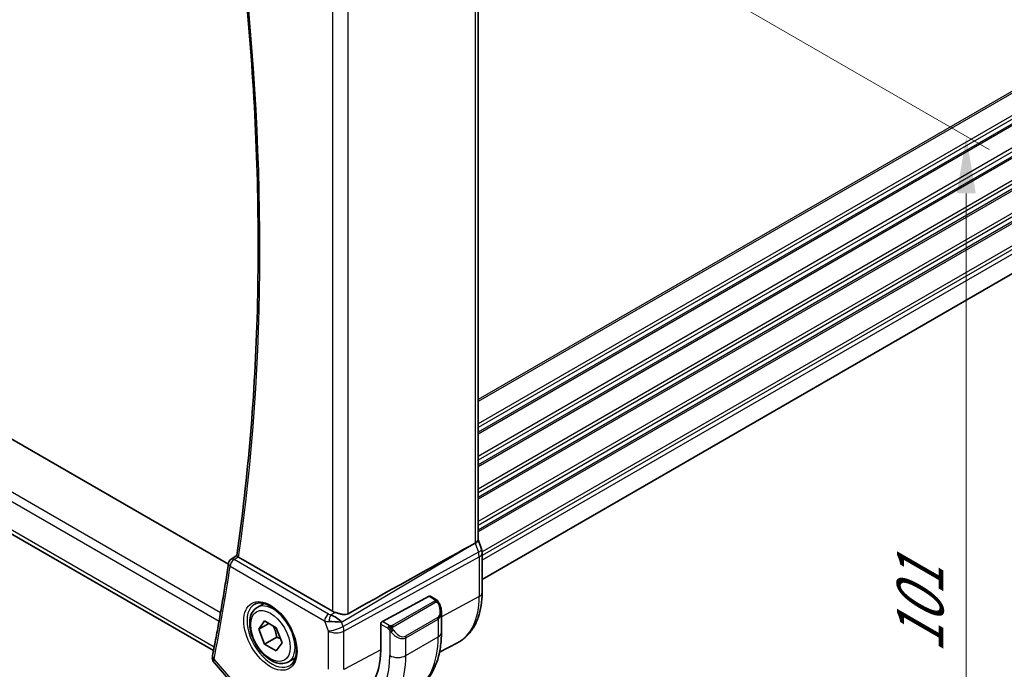
# Model space of a CAD drawing. Units: millimetres. Extents: x 29 to 4174, y 16 to 859.
# Drawn here: x 162 to 249, y 255 to 312 of the extents above; entities that cross this region are included whole.
import ezdxf

# ---------------------------------------------------------------- set-up
doc = ezdxf.new("R2010")
doc.units = ezdxf.units.MM
doc.header["$LTSCALE"] = 2
doc.layers.get('Defpoints').update_dxf_attribs({"lineweight": 25})
for name, color, linetype, lineweight in [('Dimension (ISO)', 7, 'Continuous', 18), ('Visible (ISO)', 7, 'Continuous', 35), ('Visible Narrow (ISO)', 7, 'Continuous', 25)]:
    doc.layers.add(name, color=color, linetype=linetype, lineweight=lineweight)
doc.styles.add('Note Text (TK)', font='MS PGothic.ttf')
doc.dimstyles.new('Default - Method 1b (TK)', dxfattribs={"dimscale": 2, "dimtxt": 2.5, "dimasz": 2.5, "dimexe": 1, "dimexo": 1.5, "dimgap": 1, "dimtad": 1, "dimtoh": 1, "dimrnd": 1e-08, "dimdsep": 46, "dimtxsty": 'Note Text (TK)', "dimcen": 0.09, "dimdle": 5, "dimclrd": 100, "dimclre": 100, "dimclrt": 7, "dimadec": 1, "dimazin": 1, "dimtfac": 1, "dimtmove": 0, "dimatfit": 3, "dimfxl": 0, "dimtolj": 1, "dimlwd": -1, "dimlwe": -1, "dimarcsym": 0})

# ---------------------------------------------------------------- blocks, each defined once
blk = doc.blocks.new('*D3')
at = {"layer": 'Defpoints', "color": 0, "transparency": 16777216}
for p in [(188.849, 334.756), (188.849, 252.29), (245.417, 219.63)]:
    blk.add_point(p, dxfattribs=at)
at = {"layer": 'Dimension (ISO)', "color": 100, "transparency": 16777216}
for p, q in [((191.849, 333.024), (247.417, 300.941)), ((245.417, 297.096), (245.417, 224.63)), ((191.849, 250.558), (247.417, 218.475))]:
    blk.add_line(p, q, dxfattribs=at)
for points in [[(244.584, 297.096), (246.251, 297.096), (245.417, 302.096)], [(244.584, 224.63), (246.251, 224.63), (245.417, 219.63)]]:
    blk.add_solid(points, dxfattribs=at)
at = {"layer": 'Dimension (ISO)', "color": 7, "transparency": 16777216, "insert": (241.377, 256.769), "char_height": 5, "attachment_point": 4, "rotation": 90, "style": 'Note Text (TK)'}
blk.add_mtext('\\A1;{\\Q30.000;\\W0.816;\\H0.816x;101}', dxfattribs=at)
blk = doc.blocks.new('*D4')
at = {"layer": 'Defpoints', "color": 0, "transparency": 16777216}
for p in [(89.5, 318.222), (196.273, 256.576), (196.273, 214.119)]:
    blk.add_point(p, dxfattribs=at)
at = {"layer": 'Dimension (ISO)', "color": 100, "transparency": 16777216}
for p, q in [((89.5, 314.758), (89.5, 273.455)), ((93.83, 273.264), (191.943, 216.619)), ((196.273, 253.112), (196.273, 211.809))]:
    blk.add_line(p, q, dxfattribs=at)
for points in [[(94.247, 273.986), (93.414, 272.542), (89.5, 275.764)], [(192.36, 217.34), (191.527, 215.897), (196.273, 214.119)]]:
    blk.add_solid(points, dxfattribs=at)
at = {"layer": 'Dimension (ISO)', "color": 7, "transparency": 16777216, "insert": (142.155, 250.029), "char_height": 5, "attachment_point": 4, "rotation": 330, "style": 'Note Text (TK)'}
blk.add_mtext('\\A1;{\\Q-30.000;\\W0.816;\\H0.816x;151}', dxfattribs=at)

msp = doc.modelspace()

# ---------------------------------------------------------------- linework, layer by layer
at = {"layer": 'Visible (ISO)'}
for p, q in [((202.604, 323.0573), (202.604, 266.7231)), ((180.7064, 264.5841), (102.3107, 309.8459)), ((282.3467, 309.0706), (202.9575, 263.2352)), ((179.4027, 257.0046), (98.9578, 303.4494)), ((201.8252, 266.1432), (202.3496, 266.4304)), ((202.604, 266.7487), (202.8986, 265.8984)), ((180.9469, 265.025), (181.4384, 265.3466)), ((189.832, 260.4585), (181.6, 265.2113)), ((202.9575, 265.5549), (202.9575, 262.0789)), ((194.21, 259.5639), (198.308, 261.7703)), ((198.4115, 261.7782), (198.8804, 261.5074)), ((183.231, 260.795), (183.8308, 261.1413)), ((199.3946, 260.3602), (199.3946, 258.6176)), ((183.3733, 258.8803), (183.8836, 259.6063)), ((184.2572, 259.3906), (183.3733, 258.8803)), ((183.8836, 259.6063), (184.9042, 259.017)), ((190.6286, 259.521), (190.6286, 259.521)), ((194.0636, 257.0356), (194.0636, 259.3218)), ((183.8836, 257.565), (183.3733, 258.8803)), ((184.9443, 258.1774), (183.8836, 257.565)), ((184.9042, 259.017), (185.4145, 257.7017)), ((194.9814, 258.6302), (194.9814, 258.6302)), ((184.9042, 256.9758), (183.8836, 257.565)), ((185.4145, 257.7017), (184.9042, 256.9758)), ((199.2242, 256.8732), (200.7879, 257.6889)), ((179.4797, 255.9324), (181.0757, 254.0896)), ((185.981, 256.0319), (186.5808, 256.3782))]:
    msp.add_line(p, q, dxfattribs=at)
msp.add_arc((181.2146, 264.6028), 0.5, 123.197074, 171.635413, dxfattribs=at)
for centre, major_axis, ratio, start_param, end_param in [((152.7423, 237.4393), (54.8751, 31.6881), 0.0111654, 0.4572, 0.7872813), ((201.804, 266.6141), (0.7979, 0.1343), 0.4311662, 5.3904426, 6.2107474), ((181.9542, 265.4278), (-0.5029, -0.0094), 0.5942831, 0.6580301, 0.7784534), ((202.1426, 265.6365), (0.7559, 0.2618), 0.2581989, 6.2831501, 6.2831888), ((202.1575, 265.5549), (0.8, 0), 0.5773503, 0, 0.0062214), ((181.2146, 264.6028), (-0.2738, 0.4184), 0.5738347, 6.2804869, 6.2831159), ((198.308, 261.607), (0.1054, 0.17), 0.5971344, 0.0187152, 0.8041134), ((190.028, 259.5284), (-0.8893, 0.621), 0.350305, 4.2269104, 5.3333062), ((190.5391, 260.8953), (-0.9998, -0.0313), 0.5971344, 0.7666829, 1.0492438), ((198.3946, 260.8362), (0.7542, -1.0308), 0.6370667, 0.7163953, 0.7187518), ((190.028, 259.5284), (1.0721, -0.04), 0.0094839, 0.968867, 2.0752628), ((194.21, 259.4006), (-0.1054, -0.17), 0.5971344, 3.945706, 5.5165024), ((179.8063, 256.4705), (-0.4903, 0.0982), 0.6825261, 0, 0.0034589), ((188.1416, 260.4547), (4.1875, -7.253), 0.5773503, 6.1305094, 7.0685835)]:
    msp.add_ellipse(centre, major_axis=major_axis, ratio=ratio, start_param=start_param, end_param=end_param, dxfattribs=at)
for points, knots in [([(181.4382, 265.3454), (181.9393, 268.7885), (182.341, 272.3073), (182.9443, 279.4829), (183.1458, 283.1397), (183.3478, 290.5775), (183.3482, 294.3585), (183.1478, 302.0303), (182.947, 305.9211), (182.3646, 313.5407), (181.9956, 317.2634), (181.5396, 321.0216)], [2.98780261, 2.98780261, 2.98780261, 2.98780261, 3.04926945, 3.04926945, 3.1107363, 3.1107363, 3.17220314, 3.17220314, 3.23366998, 3.23366998, 3.29112524, 3.29112524, 3.29112524, 3.29112524]), ([(181.5597, 265.2376), (181.5381, 265.2536), (181.5194, 265.2678), (181.4877, 265.2928), (181.4748, 265.3036), (181.4494, 265.3266), (181.4374, 265.34), (181.4382, 265.3454)], [0, 0, 0, 0, 0.010489425, 0.010489425, 0.021180044, 0.021180044, 0.037999088, 0.037999088, 0.037999088, 0.037999088]), ([(180.7199, 264.6755), (180.639, 264.1252), (180.5555, 263.5767), (180.3835, 262.4838), (180.295, 261.9392), (180.1128, 260.8542), (180.0192, 260.3137), (179.827, 259.2367), (179.7283, 258.7002), (179.526, 257.6314), (179.4223, 257.099), (179.316, 256.5687)], [3.296830466, 3.296830466, 3.296830466, 3.296830466, 3.306664772, 3.306664772, 3.316499079, 3.316499079, 3.326333386, 3.326333386, 3.336167692, 3.336167692, 3.346001999, 3.346001999, 3.346001999, 3.346001999]), ([(202.9575, 262.0789), (202.9575, 261.6922), (202.9304, 261.3166), (202.8193, 260.5955), (202.7352, 260.2499), (202.5072, 259.5977), (202.3632, 259.291), (202.0132, 258.7282), (201.8071, 258.4722), (201.3372, 258.0269), (201.0733, 257.8378), (200.7879, 257.6889)], [3.14159265, 3.14159265, 3.14159265, 3.14159265, 3.30361133, 3.30361133, 3.46563001, 3.46563001, 3.62764869, 3.62764869, 3.78966736, 3.78966736, 3.95168604, 3.95168604, 3.95168604, 3.95168604]), ([(185.981, 256.0319), (185.8326, 255.9462), (185.6647, 255.8959), (185.302, 255.8657), (185.1066, 255.8915), (184.6935, 256.0183), (184.4756, 256.1288), (184.0491, 256.4236), (183.841, 256.6102), (183.4597, 257.0359), (183.2864, 257.2746), (182.9896, 257.7803), (182.8658, 258.0472), (182.6793, 258.5862), (182.6166, 258.8583), (182.5617, 259.3846), (182.5699, 259.6389), (182.6657, 260.0991), (182.7517, 260.3071), (182.9755, 260.6081), (183.0945, 260.7162), (183.231, 260.795)], [2.3561945, 2.3561945, 2.3561945, 2.3561945, 2.6219889, 2.6219889, 2.9116134, 2.9116134, 3.2397083, 3.2397083, 3.5784192, 3.5784192, 3.9145523, 3.9145523, 4.2491117, 4.2491117, 4.5850272, 4.5850272, 4.9236794, 4.9236794, 5.2532791, 5.2532791, 5.4977871, 5.4977871, 5.4977871, 5.4977871]), ([(183.0201, 261.074), (183.1899, 261.1626), (183.3922, 261.1997), (183.8266, 261.1563), (184.0504, 261.0892), (184.5043, 260.8643), (184.7334, 260.7103), (185.1792, 260.3277), (185.3958, 260.0991), (185.7932, 259.5892), (185.9737, 259.3077), (186.279, 258.7215), (186.4035, 258.4169), (186.5836, 257.8178), (186.6394, 257.5235), (186.6787, 256.9774), (186.6626, 256.7256), (186.5658, 256.2882), (186.4849, 256.1037), (186.3045, 255.8559), (186.2164, 255.7728), (186.1172, 255.7097)], [0.8100934, 0.8100934, 0.8100934, 0.8100934, 1.1786249, 1.1786249, 1.500072, 1.500072, 1.809278, 1.809278, 2.1195272, 2.1195272, 2.4314916, 2.4314916, 2.743846, 2.743846, 3.0551027, 3.0551027, 3.3644282, 3.3644282, 3.6760896, 3.6760896, 3.9022956, 3.9022956, 3.9022956, 3.9022956]), ([(198.8804, 261.5074), (198.9009, 261.4956), (198.9197, 261.483), (198.9585, 261.4553), (198.9794, 261.4395), (199.021, 261.4029), (199.0418, 261.3816), (199.0615, 261.3584)], [0, 0, 0, 0, 0.007807193, 0.007807193, 0.016643535, 0.016643535, 0.025839329, 0.025839329, 0.025839329, 0.025839329]), ([(199.0615, 261.3584), (199.0682, 261.3506), (199.0751, 261.3423), (199.0908, 261.3223), (199.0996, 261.3102), (199.1335, 261.2608), (199.1564, 261.2219), (199.1892, 261.1605), (199.2001, 261.1384), (199.2108, 261.1162)], [0, 0, 0, 0, 0.003167833, 0.003167833, 0.007657944, 0.007657944, 0.021147109, 0.021147109, 0.028547875, 0.028547875, 0.028547875, 0.028547875]), ([(199.2109, 261.116), (199.2929, 260.9445), (199.3528, 260.7597), (199.3894, 260.5095), (199.3948, 260.4427), (199.3948, 260.3767)], [0, 0, 0, 0, 0.05711285, 0.05711285, 0.077762811, 0.077762811, 0.077762811, 0.077762811]), ([(191.2211, 260.238), (191.1547, 260.2007), (191.0756, 260.1776), (190.9031, 260.1619), (190.8089, 260.1698), (190.6295, 260.1985), (190.5289, 260.2223), (190.3286, 260.2775), (190.229, 260.3086), (190.1126, 260.3448), (190.0848, 260.3535), (190.0572, 260.362)], [-0.27630338, -0.27630338, -0.27630338, -0.27630338, -0.24920334, -0.24920334, -0.22077361, -0.22077361, -0.19172496, -0.19172496, -0.16267632, -0.16267632, -0.15358463, -0.15358463, -0.15358463, -0.15358463]), ([(199.3946, 258.6176), (199.3946, 258.1661), (199.3639, 257.727), (199.2381, 256.8822), (199.1429, 256.4764), (198.8846, 255.7076), (198.7214, 255.3446), (198.3245, 254.6741), (198.0905, 254.3668), (197.5555, 253.8254), (197.2544, 253.5916), (196.9271, 253.4027)], [4.71238898, 4.71238898, 4.71238898, 4.71238898, 4.86946861, 4.86946861, 5.02654825, 5.02654825, 5.18362788, 5.18362788, 5.34070751, 5.34070751, 5.49778714, 5.49778714, 5.49778714, 5.49778714]), ([(179.4649, 255.951), (179.407, 256.0214), (179.3588, 256.1043), (179.3101, 256.2561), (179.2992, 256.3227), (179.2985, 256.388)], [0.002635605, 0.002635605, 0.002635605, 0.002635605, 0.032009861, 0.032009861, 0.052738238, 0.052738238, 0.052738238, 0.052738238])]:
    msp.add_open_spline(points, degree=3, knots=knots, dxfattribs=at)
for points in [[(202.8986, 265.8984), (202.9365, 265.789), (202.9572, 265.6729), (202.9572, 265.5578)], [(189.4669, 260.2018), (189.4669, 260.2018), (189.4669, 260.2018), (189.4669, 260.2018)], [(189.4549, 259.5592), (189.4549, 259.5592), (189.4549, 259.5592), (189.4549, 259.5592)], [(179.2985, 256.388), (179.2978, 256.4446), (179.3034, 256.5008), (179.314, 256.5566)]]:
    msp.add_open_spline(points, degree=3, dxfattribs=at)
for points, weights in [([(184.6324, 259.1739), (184.8611, 258.7499), (184.9443, 258.1774)], [1.05886467072, 1.11516383842, 1]), ([(184.9443, 258.1774), (185.1293, 258.1184), (185.2774, 258.0552)], [1, 1.03917061523, 1.05850500864])]:
    msp.add_rational_spline(points, weights, degree=2, dxfattribs=at)
at = {"layer": 'Visible Narrow (ISO)'}
for p, q in [((282.3668, 325.0619), (202.604, 279.0108)), ((282.3668, 324.8986), (202.604, 278.8475)), ((282.3668, 322.939), (202.604, 276.8879)), ((202.3496, 322.7798), (202.3496, 266.4304)), ((282.3668, 322.6124), (202.604, 276.5613)), ((282.3668, 322.2041), (202.604, 276.1531)), ((282.3668, 322.0409), (202.604, 275.9898)), ((282.3668, 320.0813), (202.604, 274.0302)), ((282.3668, 319.7547), (202.604, 273.7036)), ((282.3668, 319.3464), (202.604, 273.2953)), ((282.3668, 319.1831), (202.604, 273.132)), ((191.2211, 260.238), (191.2211, 316.9893)), ((282.3668, 317.2235), (202.604, 271.1724)), ((282.3668, 316.8969), (202.604, 270.8458)), ((189.832, 316.4085), (189.832, 260.4585)), ((282.3668, 316.4887), (202.604, 270.4376)), ((282.3668, 316.3254), (202.604, 270.2743)), ((282.3668, 314.3658), (202.604, 268.3147)), ((282.3668, 314.0392), (202.604, 267.9881)), ((282.3668, 313.6309), (202.604, 267.5799)), ((282.3668, 313.4676), (202.604, 267.4166)), ((282.3668, 311.508), (202.9521, 265.6579)), ((282.3668, 311.1814), (202.9575, 265.3345)), ((282.3668, 310.7732), (202.9575, 264.9262)), ((180.0191, 260.3186), (98.2965, 307.5012)), ((98.0109, 306.8641), (179.8901, 259.5911)), ((179.4623, 257.3084), (98.5737, 304.0094)), ((190.6354, 259.5141), (201.8252, 266.1432)), ((202.3496, 266.4304), (202.6285, 265.6251)), ((181.2023, 265.0037), (181.5597, 265.2376)), ((202.6285, 265.6251), (190.7683, 259.1306)), ((190.8429, 258.7226), (202.7031, 265.2171)), ((202.7031, 265.2171), (202.7031, 261.7411)), ((180.861, 264.3987), (189.1502, 259.6129)), ((189.4914, 260.2179), (181.2023, 265.0037)), ((198.308, 261.7703), (198.7804, 261.4975)), ((202.7031, 261.7411), (199.3946, 259.9598)), ((198.7785, 261.3564), (195.0651, 259.2124)), ((195.1651, 259.1069), (198.8785, 261.2508)), ((190.0572, 260.362), (189.6876, 260.143)), ((199.0603, 259.9141), (196.2319, 258.2811)), ((189.1502, 259.6129), (189.4538, 258.7366)), ((190.7683, 259.1306), (190.6354, 259.5141)), ((194.0636, 259.3218), (194.6792, 258.9664)), ((194.8206, 259.2114), (194.21, 259.5639)), ((196.2733, 258.1417), (199.1017, 259.7747)), ((199.1017, 259.7747), (199.1017, 258.2094)), ((199.2153, 259.8633), (199.2139, 259.8625)), ((189.4538, 258.7366), (189.4538, 255.3697)), ((190.8429, 255.3557), (190.8429, 258.7226)), ((194.8591, 258.7857), (194.8591, 256.5764)), ((196.2733, 256.5764), (199.1017, 258.2094)), ((196.2733, 256.5764), (196.2733, 258.1417)), ((194.0636, 257.0897), (190.8429, 255.3557)), ((181.1245, 254.336), (179.4527, 256.2663))]:
    msp.add_line(p, q, dxfattribs=at)
for centre, major_axis, ratio, start_param, end_param in [((23.3459, 384.7485), (-113.2243, 196.1103), 0.5773503, 3.7740428, 4.0768595), ((202.1426, 265.6365), (0.7559, 0.2619), 0.2581989, 5.3180047, 6.2831466), ((202.016, 265.6366), (0.4842, -0.875), 0.5571959, 0.7958249, 1.2591849), ((202.1575, 265.5549), (0.8, 0), 0.5773503, 5.4628806, 6.2831853), ((22.6388, 384.3402), (-113.2418, 196.1405), 0.5773503, 3.7225815, 3.771753), ((181.2146, 264.6028), (-0.4947, 0.0727), 0.6596746, 0, 0.8760425), ((181.2146, 264.6028), (0.25, 0.433), 0.5773503, 0.8203047, 2.3561945), ((181.2146, 264.6028), (-0.2738, 0.4184), 0.5738347, 5.4661152, 6.2804869), ((196.5364, 265.3015), (4.3605, -7.5527), 0.5773503, 6.2584901, 7.0685835), ((202.1575, 262.0789), (0.8, 0), 0.5773503, 5.4628806, 6.2831853), ((184.5304, 258.3698), (1.549, -2.683), 0.5773503, 3.1168974, 6.3078805), ((184.606, 258.4135), (1.375, -2.3816), 0.5773503, 0, 3.1415927), ((198.7785, 261.1931), (-0.1, 0.1732), 0.5773503, 5.1050881, 5.4977871), ((198.7804, 261.3342), (0.1, 0.1732), 0.5773503, 0, 0.7853982), ((198.7785, 261.1931), (-0.1, 0.1732), 0.5773503, 4.712389, 5.1050881), ((198.4946, 260.8939), (0.5657, -0.9798), 0.5773503, 0, 1.4375338), ((199.0305, 261.0297), (0.1804, 0.0863), 0.0544843, 0.2190708, 0.9574235), ((199.0305, 261.0297), (0.1804, 0.0863), 0.0544843, 0.0018567, 0.2190708), ((189.5038, 259.817), (-0.25, -0.433), 0.5773503, 3.9618974, 5.4977871), ((189.8388, 260.4399), (-0.5257, 0.039), 0.6009772, 0.8944145, 1.3239085), ((189.6999, 259.7422), (-0.1113, -0.4875), 0.3211561, 3.8238548, 5.1750494), ((198.9603, 259.8564), (0.1, -0.1732), 0.5773503, 0.7853982, 1.5707963), ((198.3946, 260.8362), (0.7542, -1.0308), 0.6370667, 6.2141823, 6.9995806), ((189.8512, 260.039), (0.9957, 0.1723), 0.4535327, 3.8561651, 4.2856591), ((190.1609, 259.1449), (-0.9449, -0.3273), 0.2581989, 0.6405223, 2.1764121), ((188.283, 260.5364), (-0.9, 1.5589), 0.5773503, 3.7511488, 3.7511578), ((188.283, 260.5364), (-0.9, 1.5588), 0.5773503, 3.9444876, 3.944556), ((190.1609, 259.1449), (0.4803, -0.8771), 0.552074, 0.7983141, 1.2616741), ((194.8206, 259.0481), (0.1, 0.1732), 0.5773503, 1.5707963, 2.3561945), ((194.8206, 259.0481), (0.1, 0.1732), 0.5773503, 0.7853982, 1.5707963), ((195.0651, 259.0491), (0.1, -0.1732), 0.5773503, 1.9634954, 2.3561945), ((195.0651, 259.0491), (0.1, -0.1732), 0.5773503, 1.5707963, 1.9634954), ((190.1609, 259.1449), (1, 0), 0.5773503, 3.9269908, 5.4628806), ((195.0807, 258.7493), (-0.165, -0.1131), 0.0544843, 0.7074638, 1.4458165), ((195.5662, 259.2032), (0.7542, -1.0308), 0.6370667, 4.7766485, 6.2141823), ((195.0807, 258.7493), (-0.165, -0.1131), 0.0544843, 1.4458165, 2.1841691), ((195.6662, 259.2609), (0.5657, -0.9798), 0.5773503, 4.8456515, 6.2831853), ((196.1319, 258.2234), (0.1, -0.1732), 0.5773503, 0.7853982, 1.5707963), ((191.6771, 262.496), (5.25, -9.0933), 0.5773503, 0, 0.7853982), ((198.3946, 258.6176), (1, 0), 0.5773503, 5.4977871, 6.2831853), ((179.8063, 256.4705), (-0.4903, 0.0982), 0.6825261, 0.003459, 0.9107418), ((188.1416, 260.4547), (4.75, -8.2272), 0.5773503, 5.7518279, 7.0685835), ((188.8487, 260.863), (5.25, -9.0933), 0.5773503, 0, 0.7853982), ((195.5662, 256.9846), (1, 0), 0.5773503, 3.9269908, 5.4977871), ((179.7983, 256.3933), (-0.5, -0.0059), 0.7947994, 6.2818082, 6.9815356), ((180.1588, 256.6941), (0.6983, 0.7393), 0.3466978, 2.4694535, 2.6923008)]:
    msp.add_ellipse(centre, major_axis=major_axis, ratio=ratio, start_param=start_param, end_param=end_param, dxfattribs=at)
for major_axis in [(1.649, -2.8561), (1.225, -2.1218)]:
    msp.add_ellipse((184.3939, 258.291), major_axis=major_axis, ratio=0.5773503, dxfattribs=at)
for points, knots in [([(198.8373, 261.4272), (198.837, 261.4177), (198.8341, 261.408), (198.8288, 261.399), (198.8237, 261.3902), (198.8162, 261.3822), (198.8072, 261.375), (198.8062, 261.3742), (198.8051, 261.3733), (198.804, 261.3725), (198.7959, 261.3665), (198.787, 261.3613), (198.7785, 261.3564)], [0.5, 0.5, 0.5, 0.5, 0.6699894, 0.6699894, 0.6699894, 0.83656608, 0.83656608, 0.83656608, 0.85622576, 0.85622576, 0.85622576, 1, 1, 1, 1]), ([(198.7804, 261.4975), (198.7861, 261.4943), (198.7919, 261.4909), (198.7976, 261.4871), (198.8032, 261.4834), (198.8086, 261.4793), (198.8136, 261.4748), (198.8186, 261.4702), (198.823, 261.4653), (198.8266, 261.4602), (198.8303, 261.455), (198.833, 261.4496), (198.8348, 261.4442), (198.8366, 261.4385), (198.8374, 261.4328), (198.8373, 261.4272)], [0, 0, 0, 0, 0.10026775, 0.10026775, 0.10026775, 0.19847065, 0.19847065, 0.19847065, 0.29651622, 0.29651622, 0.29651622, 0.39628078, 0.39628078, 0.39628078, 0.5, 0.5, 0.5, 0.5]), ([(198.8785, 261.2508), (198.8913, 261.2582), (198.9045, 261.2657), (198.9188, 261.2692), (198.9329, 261.2727), (198.9481, 261.2724), (198.9639, 261.2679), (198.9807, 261.2631), (198.9982, 261.2537), (199.0139, 261.2422)], [0, 0, 0, 0, 0.16464555, 0.16464555, 0.16464555, 0.3268563, 0.3268563, 0.3268563, 0.5, 0.5, 0.5, 0.5]), ([(199.0139, 261.2422), (199.0238, 261.235), (199.0336, 261.2265), (199.0433, 261.2169), (199.0528, 261.2075), (199.0621, 261.1971), (199.0711, 261.1857), (199.0796, 261.175), (199.0875, 261.1639), (199.0947, 261.1528), (199.102, 261.1415), (199.1086, 261.1302), (199.1145, 261.1192), (199.1204, 261.1082), (199.1256, 261.0975), (199.1305, 261.0874)], [0.5, 0.5, 0.5, 0.5, 0.60524772, 0.60524772, 0.60524772, 0.707891, 0.707891, 0.707891, 0.80414857, 0.80414857, 0.80414857, 0.90207429, 0.90207429, 0.90207429, 1, 1, 1, 1]), ([(199.0333, 261.3744), (199.045, 261.3718), (199.0541, 261.367), (199.0614, 261.3585), (199.0615, 261.3584)], [0, 0, 0, 0, 0.33333333, 0.33440187, 0.33440187, 0.33440187, 0.33440187]), ([(194.943, 259.1785), (194.9347, 259.1785), (194.9264, 259.1789), (194.9181, 259.1796), (194.91, 259.1803), (194.9019, 259.1814), (194.8941, 259.1828), (194.8865, 259.1843), (194.8791, 259.186), (194.8721, 259.1881), (194.8653, 259.1901), (194.8589, 259.1924), (194.8528, 259.1949), (194.8514, 259.1955), (194.8501, 259.196), (194.8488, 259.1966), (194.8442, 259.1986), (194.8398, 259.2008), (194.8357, 259.203), (194.8303, 259.2057), (194.8254, 259.2086), (194.8206, 259.2114)], [0.5, 0.5, 0.5, 0.5, 0.58502424, 0.58502424, 0.58502424, 0.66947181, 0.66947181, 0.66947181, 0.75324782, 0.75324782, 0.75324782, 0.83626522, 0.83626522, 0.83626522, 0.85443497, 0.85443497, 0.85443497, 0.91835525, 0.91835525, 0.91835525, 1, 1, 1, 1]), ([(195.0651, 259.2124), (195.0611, 259.2101), (195.0569, 259.2077), (195.0525, 259.2053), (195.0481, 259.203), (195.0434, 259.2006), (195.0383, 259.1984), (195.0333, 259.1961), (195.0279, 259.1939), (195.0221, 259.1919), (195.0164, 259.1899), (195.0103, 259.188), (195.004, 259.1863), (194.9977, 259.1847), (194.9911, 259.1832), (194.9845, 259.1821), (194.9777, 259.1809), (194.9709, 259.1801), (194.9641, 259.1795), (194.957, 259.1789), (194.9499, 259.1786), (194.943, 259.1785)], [0, 0, 0, 0, 0.07187067, 0.07187067, 0.07187067, 0.14250295, 0.14250295, 0.14250295, 0.21256871, 0.21256871, 0.21256871, 0.28268769, 0.28268769, 0.28268769, 0.35348445, 0.35348445, 0.35348445, 0.42564648, 0.42564648, 0.42564648, 0.5, 0.5, 0.5, 0.5]), ([(195.1052, 258.9848), (195.1043, 258.9935), (195.1039, 259.002), (195.1041, 259.0104), (195.1043, 259.0186), (195.1051, 259.0266), (195.1064, 259.034), (195.1078, 259.0415), (195.1098, 259.0484), (195.1123, 259.0548), (195.1149, 259.0611), (195.118, 259.0669), (195.1215, 259.0719), (195.1248, 259.0765), (195.1283, 259.0805), (195.1324, 259.0843), (195.1371, 259.0888), (195.1428, 259.0931), (195.1487, 259.097), (195.154, 259.1005), (195.1595, 259.1036), (195.1651, 259.1069)], [0.5, 0.5, 0.5, 0.5, 0.57172447, 0.57172447, 0.57172447, 0.6426242, 0.6426242, 0.6426242, 0.71336021, 0.71336021, 0.71336021, 0.78457822, 0.78457822, 0.78457822, 0.85049403, 0.85049403, 0.85049403, 0.92879556, 0.92879556, 0.92879556, 1, 1, 1, 1]), ([(194.6792, 258.9664), (194.6841, 258.9636), (194.6932, 258.9574), (194.7048, 258.9482), (194.7123, 258.9422), (194.7208, 258.9351), (194.7299, 258.9271), (194.7379, 258.9202), (194.7462, 258.9126), (194.7547, 258.9045), (194.7627, 258.8968), (194.7708, 258.8885), (194.7788, 258.88), (194.7868, 258.8714), (194.7946, 258.8625), (194.8021, 258.8539), (194.8103, 258.8446), (194.818, 258.8355), (194.8251, 258.8272)], [0, 0, 0, 0, 0.19035453, 0.19035453, 0.19035453, 0.31386322, 0.31386322, 0.31386322, 0.42140608, 0.42140608, 0.42140608, 0.52396797, 0.52396797, 0.52396797, 0.62813475, 0.62813475, 0.62813475, 0.74172688, 0.74172688, 0.74172688, 0.74172688]), ([(194.8251, 258.8272), (194.8324, 258.8185), (194.8391, 258.8107), (194.8446, 258.8039), (194.8511, 258.796), (194.8561, 258.7897), (194.8591, 258.7858)], [0.74172688, 0.74172688, 0.74172688, 0.74172688, 0.86054632, 0.86054632, 0.86054632, 1, 1, 1, 1]), ([(194.8591, 258.7858), (194.86, 258.7846), (194.8616, 258.7826), (194.8636, 258.7799), (194.8679, 258.7742), (194.8745, 258.7655), (194.8823, 258.7553), (194.8881, 258.7477), (194.8946, 258.7394), (194.9013, 258.7308), (194.9076, 258.7227), (194.9141, 258.7143), (194.9204, 258.7063), (194.9273, 258.6975), (194.9339, 258.6891), (194.9398, 258.6818), (194.9493, 258.6699), (194.9567, 258.6608), (194.9593, 258.6575)], [0.00000014, 0.00000014, 0.00000014, 0.00000014, 0.09424462, 0.09424462, 0.09424462, 0.29608497, 0.29608497, 0.29608497, 0.44613462, 0.44613462, 0.44613462, 0.58843853, 0.58843853, 0.58843853, 0.74422937, 0.74422937, 0.74422937, 1, 1, 1, 1]), ([(195.1807, 258.807), (195.1762, 258.8136), (195.1716, 258.8202), (195.167, 258.8273), (195.1625, 258.8344), (195.1578, 258.842), (195.1532, 258.85), (195.1487, 258.858), (195.1441, 258.8666), (195.1397, 258.8755), (195.1354, 258.8844), (195.1312, 258.8936), (195.1273, 258.9029), (195.1235, 258.9122), (195.12, 258.9216), (195.117, 258.9308), (195.1141, 258.9401), (195.1115, 258.9492), (195.1096, 258.9582), (195.1076, 258.9672), (195.1061, 258.9761), (195.1052, 258.9848)], [0, 0, 0, 0, 0.071275, 0.071275, 0.071275, 0.14246065, 0.14246065, 0.14246065, 0.21364074, 0.21364074, 0.21364074, 0.28489899, 0.28489899, 0.28489899, 0.35632005, 0.35632005, 0.35632005, 0.42799051, 0.42799051, 0.42799051, 0.5, 0.5, 0.5, 0.5])]:
    msp.add_open_spline(points, degree=3, knots=knots, dxfattribs=at)
for points in [[(199.0333, 261.3744), (199.0216, 261.377), (198.9945, 261.3779), (198.917, 261.3579), (198.8585, 261.3276), (198.8327, 261.3127)], [(199.0333, 261.3744), (199.0168, 261.3879), (198.9843, 261.409), (198.9127, 261.4295), (198.8605, 261.4298), (198.8373, 261.4272)], [(199.0333, 261.3744), (199.0304, 261.3809), (199.023, 261.3939), (199.0049, 261.4154), (198.9758, 261.4419), (198.9305, 261.4759), (198.8976, 261.4975), (198.8804, 261.5074)], [(199.0333, 261.3744), (199.0381, 261.3636), (199.0435, 261.3425), (199.0345, 261.2977), (199.0208, 261.2609), (199.0139, 261.2422)], [(199.0333, 261.3744), (199.0432, 261.3663), (199.0628, 261.3482), (199.0939, 261.3111), (199.1299, 261.2586), (199.1721, 261.1863), (199.1944, 261.1399), (199.2055, 261.1161)], [(194.9292, 259.0045), (194.9206, 259.0064), (194.9034, 259.0108), (194.8756, 259.0202), (194.8439, 259.0336), (194.8055, 259.0531), (194.7618, 259.0794), (194.7349, 259.0975), (194.7206, 259.1058)], [(194.9292, 259.0045), (194.9255, 259.0253), (194.922, 259.0634), (194.928, 259.1287), (194.9386, 259.1651), (194.943, 259.1785)], [(194.9292, 259.0045), (194.9349, 259.0118), (194.9468, 259.0263), (194.9669, 259.0489), (194.9905, 259.0729), (195.019, 259.0991), (195.0526, 259.1264), (195.0872, 259.1505), (195.1082, 259.1624), (195.1192, 259.1688)], [(194.9292, 259.0045), (194.9158, 258.9875), (194.8919, 258.9543), (194.8547, 258.8858), (194.8322, 258.8433), (194.8251, 258.8272)], [(194.9292, 259.0045), (194.9462, 259.0007), (194.9788, 258.9954), (195.0412, 258.9915), (195.0856, 258.9881), (195.1052, 258.9848)], [(194.9292, 259.0045), (194.9307, 258.9956), (194.9347, 258.9773), (194.9433, 258.9468), (194.9563, 258.9116), (194.975, 258.8696), (195.0013, 258.8202), (195.0335, 258.7699), (195.055, 258.7414), (195.0662, 258.7263)], [(179.4803, 255.9328), (179.4328, 255.9874), (179.4079, 256.0546), (179.4184, 256.1333)]]:
    msp.add_open_spline(points, degree=3, dxfattribs=at)

# ---------------------------------------------------------------- dimensions: what is measured, and where the dimension line sits
at = {"layer": 'Dimension (ISO)', "color": 100, "true_color": 0x00ff3f}
for base, p1, p2, angle, text, picture, middle in [((245.4172, 219.6299), (188.8487, 334.7559), (188.8487, 252.2898), 90, '{\\Q30.000;\\W0.816;\\H0.816x;<>}', '*D3', (245.4172, 260.863)), ((196.2733, 214.1185), (89.5002, 318.2219), (196.2733, 256.5764), 150, '{\\Q-30.000;\\W0.816;\\H0.816x;<>}', '*D4', (142.8867, 244.9413))]:
    dim = msp.add_linear_dim(base=base, p1=p1, p2=p2, angle=angle, text=text, dimstyle='Default - Method 1b (TK)', override={"dimtoh": 0, "dimdec": 2, "dimlfac": 1.224745, "dimtp": 0, "dimtm": 0, "dimtdec": 2, "dimtofl": 0, "dimatfit": 1}, dxfattribs=at)
    dim.commit()
    dim.dimension.update_dxf_attribs({"geometry": picture, "text_midpoint": middle, "dimtype": 160})

doc.saveas('drawing.dxf')
